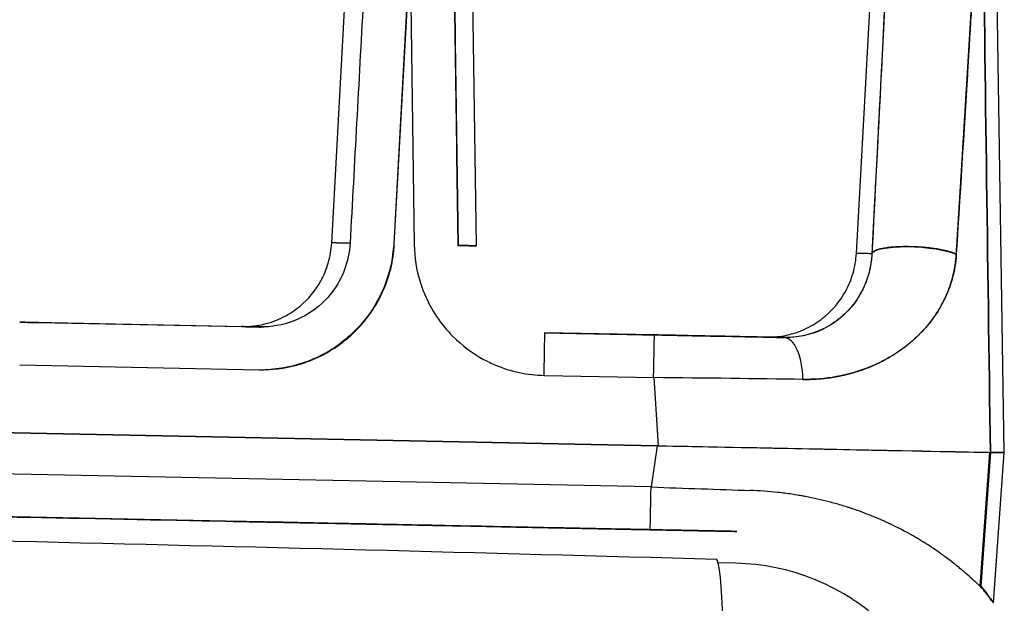
# Model space of a CAD drawing. Units: millimetres. Extents: x -2889 to 7932, y -2064 to 3716.
# Drawn here: x 2516 to 2538, y 375 to 388 of the extents above; entities that cross this region are included whole.
import ezdxf

# ---------------------------------------------------------------- set-up
doc = ezdxf.new("R2010")
doc.units = ezdxf.units.MM
doc.header["$LTSCALE"] = 100
doc.layers.add('0-50', color=7, linetype='Continuous')

msp = doc.modelspace()

# ---------------------------------------------------------------- linework, layer by layer
at = {"layer": '0-50'}
for p, q in [((2523.111, 382.883), (2524.051, 399.972)), ((2526.118, 399.93), (2526.373, 382.818)), ((2534.959, 382.646), (2535.899, 399.734)), ((2537.966, 399.693), (2538.286, 378.148)), ((2524.806, 388.296), (2524.51, 382.855)), ((2524.524, 382.855), (2524.82, 388.296)), ((2524.897, 388.295), (2524.974, 382.846)), ((2521.475, 380.985), (2516.07, 381.094)), ((2516.084, 381.094), (2521.489, 380.986)), ((2527.917, 380.856), (2530.39, 380.807)), ((2530.39, 380.807), (2527.917, 380.856)), ((2516.065, 380.129), (2521.47, 380.021)), ((2527.913, 379.892), (2530.386, 379.842)), ((2530.386, 379.842), (2530.48, 378.305)), ((2530.386, 379.842), (2530.48, 378.305)), ((2530.462, 378.305), (2498.98, 378.937)), ((2498.98, 378.937), (2530.462, 378.305)), ((2530.462, 378.305), (2530.323, 377.373)), ((2530.462, 378.305), (2530.465, 378.305)), ((2530.48, 378.305), (2530.462, 378.305)), ((2530.462, 378.305), (2530.465, 378.305)), ((2530.465, 378.305), (2530.465, 378.305)), ((2530.323, 377.373), (2499.493, 377.991)), ((2530.323, 377.373), (2499.493, 377.991)), ((2537.757, 375.134), (2537.971, 378.154)), ((2537.971, 378.154), (2537.757, 375.134)), ((2537.984, 378.154), (2537.77, 375.134)), ((2537.972, 378.154), (2537.971, 378.154)), ((2537.971, 378.154), (2537.971, 378.154)), ((2537.971, 378.154), (2537.971, 378.154)), ((2537.984, 378.154), (2537.984, 378.154)), ((2537.984, 378.154), (2537.984, 378.154)), ((2538.053, 374.757), (2538.299, 378.148)), ((2530.304, 376.408), (2499.474, 377.026)), ((2499.474, 377.026), (2530.304, 376.408)), ((2532.254, 376.369), (2532.261, 376.369)), ((2532.234, 375.65), (2531.839, 375.658))]:
    msp.add_line(p, q, dxfattribs=at)
for centre, major_axis, ratio, start_param, end_param in [((2527.137, 382.803), (4.026, -0.081), 0.000193, 2.684177, 3.141585), ((2538.984, 382.565), (4.025, -0.081), 0.000193, 2.721331, 3.141585), ((2525.104, 380.913), (4.03, -0.081), 0.000193, 2.683751, 3.591201), ((2527.897, 379.856), (0.02, 1), 0.000143, 0.000007, 1.535167), ((2530.37, 379.807), (0.02, 1), 0.000143, 0.000007, 1.535201), ((2536.954, 380.675), (4.032, -0.081), 0.000193, 2.69041, 3.398208), ((2537.03, 380.674), (4.108, -0.082), 0.000191, 3.436316, 3.580391), ((2533.305, 379.749), (0.02, 1), 0.443317, 4.774788, 6.283193), ((2530.359, 379.758), (7.607, -0.071), 0.011062, 1.109098, 1.567453), ((-530.491, 439.691), (3068.79, -61.543), 0.00001, 6.268579, 6.268865), ((-530.491, 439.691), (3068.79, -61.543), 0.00001, 0, 0.014325), ((2530.324, 377.408), (-0.02, -1), 0.000143, 0.000007, 1.535897), ((2530.265, 377.488), (7.653, -0.282), 0.014789, 4.72051, 5.017301), ((2531.651, 370.75), (0.137, 4.998), 0.056976, 4.765178, 6.249173)]:
    msp.add_ellipse(centre, major_axis=major_axis, ratio=ratio, start_param=start_param, end_param=end_param, dxfattribs=at)
for points in [[(2537.805, 391.228), (2537.865, 386.872), (2537.924, 382.514), (2537.984, 378.154)], [(2537.984, 378.154), (2537.924, 382.513), (2537.865, 386.872), (2537.805, 391.228)], [(2523.821, 388.316), (2523.723, 386.503), (2523.624, 384.689), (2523.525, 382.876)], [(2525.881, 388.274), (2525.907, 386.458), (2525.933, 384.642), (2525.959, 382.826)], [(2525.973, 382.826), (2525.947, 384.643), (2525.921, 386.459), (2525.895, 388.275)], [(2535.296, 382.639), (2535.296, 382.639), (2535.296, 382.639), (2535.296, 382.639)], [(2521.089, 380.994), (2521.089, 380.994), (2521.089, 380.994), (2521.089, 380.994)], [(2521.475, 380.985), (2521.508, 380.985), (2521.542, 380.985), (2521.576, 380.986)], [(2527.917, 380.856), (2528.008, 380.854), (2528.084, 380.853), (2528.146, 380.852)], [(2533.054, 380.753), (2533.068, 380.753), (2533.082, 380.753), (2533.095, 380.753)], [(2533.142, 380.752), (2533.128, 380.752), (2533.113, 380.752), (2533.099, 380.752)], [(2533.099, 380.752), (2533.156, 380.751), (2533.227, 380.75), (2533.311, 380.748)], [(2533.311, 380.748), (2533.32, 380.748), (2533.33, 380.748), (2533.339, 380.748)], [(2537.971, 378.154), (2537.971, 378.154), (2537.971, 378.154), (2537.971, 378.155)], [(2538.139, 378.151), (2538.097, 378.152), (2538.045, 378.153), (2537.984, 378.154)], [(2500.088, 376.497), (2510.665, 376.286), (2521.241, 376.035), (2531.798, 375.745)], [(2532.261, 376.369), (2531.624, 376.382), (2530.972, 376.395), (2530.304, 376.408)]]:
    msp.add_open_spline(points, degree=3, dxfattribs=at)
for points, degree, knots in [([(2535.724, 390.831), (2535.702, 390.371), (2535.675, 389.816), (2535.642, 389.166), (2535.626, 388.84), (2535.608, 388.492), (2535.59, 388.119), (2535.58, 387.933), (2535.57, 387.74), (2535.56, 387.542), (2535.555, 387.443), (2535.55, 387.342), (2535.545, 387.24), (2535.54, 387.145), (2535.535, 387.048), (2535.53, 386.949), (2535.53, 386.943), (2535.53, 386.934), (2535.529, 386.93), (2535.466, 385.687), (2535.393, 384.257), (2535.309, 382.639)], 3, [0, 0, 0, 0, 0.25, 0.25, 0.25, 0.375, 0.375, 0.375, 0.4375, 0.4375, 0.4375, 0.46875, 0.46875, 0.46875, 0.498047, 0.498047, 0.498047, 0.5, 0.5, 0.5, 1, 1, 1, 1]), ([(2535.724, 390.831), (2535.699, 390.309), (2535.673, 389.781), (2535.645, 389.222), (2535.604, 388.401), (2535.56, 387.526), (2535.514, 386.626), (2535.447, 385.316), (2535.377, 383.958), (2535.309, 382.639)], 3, [0, 0, 0, 0, 0.217205, 0.217205, 0.217205, 0.535984, 0.535984, 0.535984, 1, 1, 1, 1]), ([(2537.71, 390.802), (2537.684, 390.356), (2537.652, 389.809), (2537.614, 389.161), (2537.594, 388.836), (2537.574, 388.487), (2537.551, 388.112), (2537.54, 387.924), (2537.528, 387.731), (2537.516, 387.53), (2537.51, 387.43), (2537.504, 387.329), (2537.498, 387.225), (2537.494, 387.174), (2537.491, 387.122), (2537.488, 387.069), (2537.485, 387.023), (2537.482, 386.977), (2537.48, 386.931), (2537.479, 386.924), (2537.479, 386.915), (2537.478, 386.911), (2537.406, 385.711), (2537.318, 384.283), (2537.215, 382.627)], 3, [0, 0, 0, 0, 0.25, 0.25, 0.25, 0.375, 0.375, 0.375, 0.4375, 0.4375, 0.4375, 0.46875, 0.46875, 0.46875, 0.484375, 0.484375, 0.484375, 0.498047, 0.498047, 0.498047, 0.5, 0.5, 0.5, 1, 1, 1, 1]), ([(2537.215, 382.627), (2537.264, 383.417), (2537.314, 384.22), (2537.363, 385.025), (2537.446, 386.371), (2537.525, 387.679), (2537.556, 388.2), (2537.607, 389.051), (2537.655, 389.861), (2537.673, 390.176), (2537.692, 390.49), (2537.71, 390.802)], 5, [0, 0, 0, 0, 0, 0, 0.464016, 0.464016, 0.464016, 0.782795, 0.782795, 0.782795, 1, 1, 1, 1, 1, 1]), ([(2521.11, 380.993), (2521.115, 380.993), (2521.121, 380.993), (2521.142, 380.994), (2521.151, 380.993), (2521.228, 380.997), (2521.252, 380.998), (2521.306, 381.002), (2521.333, 381.005), (2521.427, 381.017), (2521.503, 381.03), (2521.73, 381.084), (2521.883, 381.14), (2522.154, 381.279), (2522.277, 381.359), (2522.58, 381.61), (2522.745, 381.809), (2522.936, 382.154), (2522.992, 382.29), (2523.077, 382.577), (2523.103, 382.73), (2523.111, 382.883)], 3, [5.0006138, 5.0006138, 5.0006138, 5.0006138, 5.0440401, 5.0440401, 5.0905553, 5.0905553, 5.1040777, 5.1040777, 5.1137906, 5.1137906, 5.136761, 5.136761, 5.1848102, 5.1848102, 5.2282476, 5.2282476, 5.3029975, 5.3029975, 5.3466957, 5.3466957, 5.3926971, 5.3926971, 5.3926971, 5.3926971]), ([(2523.525, 382.876), (2523.502, 382.455), (2523.348, 382.079), (2523.134, 381.791), (2523.098, 381.743), (2523.061, 381.698), (2523.022, 381.654), (2523.003, 381.633), (2522.983, 381.612), (2522.963, 381.591), (2522.953, 381.581), (2522.943, 381.571), (2522.933, 381.561), (2522.923, 381.551), (2522.914, 381.542), (2522.902, 381.531), (2522.898, 381.527), (2522.894, 381.523), (2522.889, 381.519), (2522.518, 381.174), (2522.006, 380.975), (2521.489, 380.986)], 3, [0, 0, 0, 0, 0.375, 0.375, 0.375, 0.4375, 0.4375, 0.4375, 0.46875, 0.46875, 0.46875, 0.484375, 0.484375, 0.484375, 0.5, 0.5, 0.5, 0.505756, 0.505756, 0.505756, 1, 1, 1, 1]), ([(2523.525, 382.876), (2523.491, 382.876), (2523.46, 382.877), (2523.43, 382.877), (2523.415, 382.878), (2523.401, 382.878), (2523.387, 382.878), (2523.38, 382.878), (2523.373, 382.879), (2523.367, 382.879), (2523.363, 382.879), (2523.36, 382.879), (2523.357, 382.879), (2523.355, 382.879), (2523.354, 382.879), (2523.352, 382.879), (2523.35, 382.879), (2523.349, 382.879), (2523.347, 382.879), (2523.309, 382.88), (2523.275, 382.88), (2523.245, 382.881), (2523.245, 382.881), (2523.245, 382.881), (2523.245, 382.881), (2523.24, 382.881), (2523.236, 382.881), (2523.231, 382.881), (2523.229, 382.881), (2523.227, 382.881), (2523.225, 382.881), (2523.223, 382.881), (2523.222, 382.881), (2523.221, 382.881), (2523.22, 382.881), (2523.219, 382.881), (2523.218, 382.882), (2523.148, 382.883), (2523.112, 382.884), (2523.111, 382.883), (2523.111, 382.883), (2523.111, 382.883), (2523.111, 382.883)], 3, [0, 0, 0, 0, 0.0625, 0.0625, 0.0625, 0.09375, 0.09375, 0.09375, 0.109375, 0.109375, 0.109375, 0.1171875, 0.1171875, 0.1171875, 0.1210937, 0.1210937, 0.1210937, 0.125, 0.125, 0.125, 0.21875, 0.21875, 0.21875, 0.2195992, 0.2195992, 0.2195992, 0.234375, 0.234375, 0.234375, 0.2421875, 0.2421875, 0.2421875, 0.2460937, 0.2460937, 0.2460937, 0.25, 0.25, 0.25, 0.5, 0.5, 0.5, 0.5045526, 0.5045526, 0.5045526, 0.5045526]), ([(2521.47, 380.021), (2521.763, 380.015), (2522.047, 380.05), (2522.324, 380.127), (2522.417, 380.152), (2522.506, 380.181), (2522.599, 380.217), (2522.877, 380.323), (2523.132, 380.466), (2523.364, 380.646), (2523.442, 380.707), (2523.518, 380.772), (2523.589, 380.839), (2523.839, 381.075), (2524.041, 381.343), (2524.196, 381.645), (2524.219, 381.688), (2524.241, 381.734), (2524.26, 381.776), (2524.416, 382.117), (2524.504, 382.477), (2524.524, 382.855)], 3, [0, 0, 0, 0, 0.1875, 0.1875, 0.1875, 0.25, 0.25, 0.25, 0.4375, 0.4375, 0.4375, 0.5, 0.5, 0.5, 0.71875, 0.71875, 0.71875, 0.75, 0.75, 0.75, 1, 1, 1, 1]), ([(2524.51, 382.855), (2524.491, 382.524), (2524.422, 382.207), (2524.3, 381.905), (2524.283, 381.862), (2524.266, 381.82), (2524.245, 381.776), (2524.124, 381.51), (2523.968, 381.268), (2523.777, 381.049), (2523.713, 380.976), (2523.647, 380.907), (2523.574, 380.839), (2523.321, 380.6), (2523.037, 380.411), (2522.721, 380.272), (2522.676, 380.253), (2522.629, 380.234), (2522.584, 380.216), (2522.27, 380.096), (2521.945, 380.031), (2521.609, 380.021)], 3, [0, 0, 0, 0, 0.21875, 0.21875, 0.21875, 0.25, 0.25, 0.25, 0.4375, 0.4375, 0.4375, 0.5, 0.5, 0.5, 0.71875, 0.71875, 0.71875, 0.75, 0.75, 0.75, 0.966942, 0.966942, 0.966942, 0.966942]), ([(2524.974, 382.846), (2524.978, 382.558), (2525.023, 382.278), (2525.107, 382.006), (2525.135, 381.915), (2525.167, 381.827), (2525.204, 381.737), (2525.355, 381.374), (2525.571, 381.052), (2525.848, 380.774), (2526.055, 380.565), (2526.287, 380.392), (2526.542, 380.254), (2526.627, 380.208), (2526.717, 380.165), (2526.806, 380.127), (2527.159, 379.978), (2527.528, 379.899), (2527.913, 379.892)], 3, [0, 0, 0, 0, 0.1875, 0.1875, 0.1875, 0.25, 0.25, 0.25, 0.5, 0.5, 0.5, 0.6875, 0.6875, 0.6875, 0.75, 0.75, 0.75, 1, 1, 1, 1]), ([(2525.959, 382.826), (2525.993, 382.825), (2526.024, 382.825), (2526.054, 382.824), (2526.069, 382.824), (2526.083, 382.824), (2526.097, 382.823), (2526.104, 382.823), (2526.11, 382.823), (2526.117, 382.823), (2526.12, 382.823), (2526.124, 382.823), (2526.127, 382.823), (2526.129, 382.823), (2526.13, 382.823), (2526.132, 382.823), (2526.133, 382.823), (2526.135, 382.823), (2526.137, 382.823), (2526.175, 382.822), (2526.209, 382.821), (2526.238, 382.821), (2526.239, 382.821), (2526.239, 382.821), (2526.239, 382.821), (2526.244, 382.82), (2526.248, 382.82), (2526.253, 382.82), (2526.255, 382.82), (2526.257, 382.82), (2526.259, 382.82), (2526.26, 382.82), (2526.262, 382.82), (2526.263, 382.82), (2526.264, 382.82), (2526.265, 382.82), (2526.266, 382.82), (2526.336, 382.819), (2526.371, 382.818), (2526.373, 382.818), (2526.373, 382.818), (2526.365, 382.819), (2526.348, 382.819), (2526.34, 382.82), (2526.33, 382.82), (2526.317, 382.82), (2526.311, 382.82), (2526.304, 382.82), (2526.297, 382.82), (2526.293, 382.82), (2526.29, 382.82), (2526.286, 382.82), (2526.284, 382.82), (2526.282, 382.82), (2526.28, 382.82), (2526.279, 382.82), (2526.278, 382.82), (2526.276, 382.82), (2526.275, 382.82), (2526.274, 382.82), (2526.273, 382.82), (2526.248, 382.821), (2526.218, 382.821), (2526.184, 382.822), (2526.178, 382.822), (2526.172, 382.822), (2526.166, 382.822), (2526.163, 382.823), (2526.16, 382.823), (2526.157, 382.823), (2526.155, 382.823), (2526.154, 382.823), (2526.152, 382.823), (2526.151, 382.823), (2526.149, 382.823), (2526.148, 382.823), (2526.098, 382.824), (2526.04, 382.825), (2525.973, 382.826)], 3, [0, 0, 0, 0, 0.0625, 0.0625, 0.0625, 0.09375, 0.09375, 0.09375, 0.109375, 0.109375, 0.109375, 0.117188, 0.117188, 0.117188, 0.121094, 0.121094, 0.121094, 0.125, 0.125, 0.125, 0.21875, 0.21875, 0.21875, 0.219599, 0.219599, 0.219599, 0.234375, 0.234375, 0.234375, 0.242188, 0.242188, 0.242188, 0.246094, 0.246094, 0.246094, 0.25, 0.25, 0.25, 0.5, 0.5, 0.5, 0.625976, 0.625976, 0.625976, 0.6875, 0.6875, 0.6875, 0.71875, 0.71875, 0.71875, 0.734375, 0.734375, 0.734375, 0.742188, 0.742188, 0.742188, 0.746094, 0.746094, 0.746094, 0.75, 0.75, 0.75, 0.84375, 0.84375, 0.84375, 0.859375, 0.859375, 0.859375, 0.867188, 0.867188, 0.867188, 0.871094, 0.871094, 0.871094, 0.875, 0.875, 0.875, 1, 1, 1, 1]), ([(2532.937, 380.756), (2532.937, 380.756), (2532.937, 380.756), (2532.939, 380.756), (2532.941, 380.756), (2532.955, 380.756), (2532.96, 380.756), (2532.991, 380.756), (2533, 380.755), (2533.08, 380.759), (2533.106, 380.761), (2533.163, 380.766), (2533.191, 380.769), (2533.289, 380.781), (2533.365, 380.795), (2533.592, 380.851), (2533.745, 380.908), (2534.014, 381.049), (2534.135, 381.13), (2534.435, 381.381), (2534.598, 381.579), (2534.786, 381.923), (2534.842, 382.058), (2534.925, 382.343), (2534.951, 382.494), (2534.959, 382.646)], 3, [4.720423, 4.720423, 4.720423, 4.720423, 4.7375559, 4.7375559, 4.8961835, 4.8961835, 4.9768898, 4.9768898, 5.0230668, 5.0230668, 5.036883, 5.036883, 5.0468458, 5.0468458, 5.0700284, 5.0700284, 5.117995, 5.117995, 5.1612434, 5.1612434, 5.2355341, 5.2355341, 5.2788592, 5.2788592, 5.3244254, 5.3244254, 5.3244254, 5.3244254]), ([(2535.309, 382.639), (2535.223, 382.641), (2535.152, 382.643), (2535.098, 382.644), (2535.096, 382.644), (2535.094, 382.644), (2535.092, 382.644), (2535.085, 382.644), (2535.079, 382.644), (2535.072, 382.644), (2535.068, 382.644), (2535.064, 382.644), (2535.06, 382.644), (2535.058, 382.644), (2535.057, 382.644), (2535.055, 382.644), (2535.054, 382.644), (2535.053, 382.644), (2535.052, 382.644), (2535.051, 382.644), (2535.05, 382.644), (2535.049, 382.644), (2534.99, 382.645), (2534.96, 382.646), (2534.959, 382.646), (2534.959, 382.646), (2534.959, 382.646), (2534.959, 382.646)], 3, [0, 0, 0, 0, 0.1875, 0.1875, 0.1875, 0.1941769, 0.1941769, 0.1941769, 0.21875, 0.21875, 0.21875, 0.234375, 0.234375, 0.234375, 0.2421875, 0.2421875, 0.2421875, 0.2460937, 0.2460937, 0.2460937, 0.25, 0.25, 0.25, 0.5, 0.5, 0.5, 0.5049562, 0.5049562, 0.5049562, 0.5049562]), ([(2535.309, 382.639), (2535.321, 382.732), (2535.669, 382.802), (2536.107, 382.799), (2536.545, 382.797), (2537.029, 382.721), (2537.215, 382.627)], 3, [0, 0, 0, 0, 0.5, 0.5, 0.5, 1, 1, 1, 1]), ([(2537.215, 382.627), (2537.103, 382.683), (2536.91, 382.736), (2536.651, 382.777), (2536.089, 382.819), (2535.6, 382.783), (2535.413, 382.746), (2535.316, 382.695), (2535.309, 382.639)], 5, [0, 0, 0, 0, 0, 0, 0.5, 0.5, 0.5, 1, 1, 1, 1, 1, 1]), ([(2535.309, 382.639), (2535.302, 382.503), (2535.28, 382.355), (2535.244, 382.215), (2535.194, 382.027), (2535.122, 381.861), (2535.04, 381.718), (2534.935, 381.536), (2534.811, 381.384), (2534.66, 381.246), (2534.392, 381.004), (2534.03, 380.794), (2533.514, 380.754), (2533.453, 380.749), (2533.39, 380.747), (2533.325, 380.748)], 3, [0, 0, 0, 0, 0.135272, 0.135272, 0.135272, 0.31673, 0.31673, 0.31673, 0.546536, 0.546536, 0.546536, 0.951948, 0.951948, 0.951948, 1, 1, 1, 1]), ([(2535.309, 382.639), (2535.306, 382.579), (2535.3, 382.517), (2535.292, 382.454), (2535.287, 382.423), (2535.282, 382.391), (2535.276, 382.359), (2535.273, 382.344), (2535.27, 382.328), (2535.267, 382.312), (2535.263, 382.296), (2535.259, 382.278), (2535.256, 382.264), (2535.242, 382.205), (2535.225, 382.144), (2535.204, 382.081), (2535.193, 382.049), (2535.181, 382.017), (2535.168, 381.984), (2535.162, 381.968), (2535.155, 381.951), (2535.148, 381.934), (2535.144, 381.926), (2535.141, 381.918), (2535.137, 381.909), (2535.135, 381.905), (2535.133, 381.901), (2535.131, 381.897), (2535.13, 381.895), (2535.129, 381.893), (2535.129, 381.89), (2535.128, 381.888), (2535.126, 381.886), (2535.126, 381.884), (2535.096, 381.819), (2535.058, 381.745), (2535.009, 381.666), (2535.001, 381.653), (2534.992, 381.64), (2534.983, 381.626), (2534.979, 381.619), (2534.975, 381.613), (2534.97, 381.606), (2534.968, 381.602), (2534.965, 381.599), (2534.963, 381.596), (2534.961, 381.593), (2534.96, 381.59), (2534.958, 381.588), (2534.957, 381.586), (2534.956, 381.585), (2534.956, 381.585), (2534.95, 381.577), (2534.932, 381.551), (2534.9, 381.508), (2534.883, 381.486), (2534.863, 381.46), (2534.838, 381.431), (2534.825, 381.416), (2534.812, 381.4), (2534.797, 381.384), (2534.789, 381.375), (2534.782, 381.367), (2534.774, 381.358), (2534.769, 381.354), (2534.765, 381.35), (2534.761, 381.345), (2534.759, 381.343), (2534.757, 381.341), (2534.755, 381.339), (2534.753, 381.337), (2534.75, 381.334), (2534.748, 381.332), (2534.732, 381.315), (2534.715, 381.298), (2534.698, 381.282), (2534.566, 381.156), (2534.433, 381.064), (2534.311, 380.995), (2534.289, 380.983), (2534.266, 380.971), (2534.244, 380.959), (2534.233, 380.954), (2534.222, 380.948), (2534.212, 380.943), (2534.206, 380.941), (2534.201, 380.938), (2534.196, 380.935), (2534.193, 380.934), (2534.19, 380.933), (2534.188, 380.932), (2534.187, 380.931), (2534.185, 380.93), (2534.184, 380.93), (2534.183, 380.929), (2534.182, 380.929), (2534.18, 380.928), (2533.905, 380.8), (2533.609, 380.743), (2533.325, 380.748)], 3, [0, 0, 0, 0, 0.0625, 0.0625, 0.0625, 0.09375, 0.09375, 0.09375, 0.109375, 0.109375, 0.109375, 0.125, 0.125, 0.125, 0.1875, 0.1875, 0.1875, 0.21875, 0.21875, 0.21875, 0.234375, 0.234375, 0.234375, 0.242188, 0.242188, 0.242188, 0.246094, 0.246094, 0.246094, 0.248047, 0.248047, 0.248047, 0.25, 0.25, 0.25, 0.34375, 0.34375, 0.34375, 0.359375, 0.359375, 0.359375, 0.367188, 0.367188, 0.367188, 0.371094, 0.371094, 0.371094, 0.374023, 0.374023, 0.374023, 0.376007, 0.376007, 0.376007, 0.4375, 0.4375, 0.4375, 0.46875, 0.46875, 0.46875, 0.484375, 0.484375, 0.484375, 0.492188, 0.492188, 0.492188, 0.496094, 0.496094, 0.496094, 0.498047, 0.498047, 0.498047, 0.5, 0.5, 0.5, 0.521123, 0.521123, 0.521123, 0.6875, 0.6875, 0.6875, 0.71875, 0.71875, 0.71875, 0.734375, 0.734375, 0.734375, 0.742188, 0.742188, 0.742188, 0.746094, 0.746094, 0.746094, 0.748047, 0.748047, 0.748047, 0.75, 0.75, 0.75, 1, 1, 1, 1]), ([(2533.749, 379.802), (2534.382, 379.793), (2534.948, 379.914), (2535.385, 380.094), (2535.948, 380.413), (2536.375, 380.802), (2536.507, 380.94), (2536.723, 381.205), (2536.906, 381.515), (2536.981, 381.663), (2537.094, 381.944), (2537.169, 382.247), (2537.193, 382.377), (2537.207, 382.504), (2537.215, 382.627)], 5, [0, 0, 0, 0, 0, 0, 0.453464, 0.453464, 0.453464, 0.68327, 0.68327, 0.68327, 0.864728, 0.864728, 0.864728, 1, 1, 1, 1, 1, 1]), ([(2537.215, 382.627), (2537.204, 382.443), (2537.174, 382.258), (2537.121, 382.07), (2537.095, 381.976), (2537.063, 381.881), (2537.025, 381.786), (2537.006, 381.738), (2536.985, 381.691), (2536.963, 381.643), (2536.951, 381.619), (2536.94, 381.595), (2536.927, 381.571), (2536.921, 381.559), (2536.915, 381.547), (2536.909, 381.535), (2536.906, 381.529), (2536.903, 381.523), (2536.899, 381.517), (2536.896, 381.511), (2536.892, 381.503), (2536.89, 381.499), (2536.73, 381.203), (2536.516, 380.929), (2536.228, 380.676), (2536.083, 380.549), (2535.928, 380.436), (2535.763, 380.335), (2535.74, 380.321), (2535.716, 380.307), (2535.692, 380.293), (2535.632, 380.259), (2535.57, 380.226), (2535.507, 380.194), (2535.463, 380.172), (2535.419, 380.151), (2535.373, 380.131), (2535.351, 380.121), (2535.328, 380.111), (2535.305, 380.101), (2535.293, 380.096), (2535.282, 380.092), (2535.27, 380.087), (2535.264, 380.085), (2535.259, 380.082), (2535.253, 380.08), (2535.247, 380.077), (2535.243, 380.076), (2535.235, 380.073), (2534.766, 379.885), (2534.263, 379.794), (2533.749, 379.802)], 3, [0, 0, 0, 0, 0.125, 0.125, 0.125, 0.1875, 0.1875, 0.1875, 0.21875, 0.21875, 0.21875, 0.234375, 0.234375, 0.234375, 0.242188, 0.242188, 0.242188, 0.246094, 0.246094, 0.246094, 0.25, 0.25, 0.25, 0.5, 0.5, 0.5, 0.625, 0.625, 0.625, 0.642657, 0.642657, 0.642657, 0.6875, 0.6875, 0.6875, 0.71875, 0.71875, 0.71875, 0.734375, 0.734375, 0.734375, 0.742188, 0.742188, 0.742188, 0.746094, 0.746094, 0.746094, 0.75, 0.75, 0.75, 1, 1, 1, 1]), ([(2516.07, 381.094), (2516.205, 381.091), (2516.308, 381.089), (2516.378, 381.088), (2516.448, 381.086), (2516.483, 381.086), (2516.485, 381.086), (2516.486, 381.086), (2516.453, 381.087), (2516.385, 381.088), (2516.318, 381.089), (2516.217, 381.091), (2516.084, 381.094)], 3, [0, 0, 0, 0, 0.25, 0.25, 0.25, 0.5, 0.5, 0.5, 0.75, 0.75, 0.75, 1, 1, 1, 1]), ([(2521.489, 380.986), (2521.354, 380.988), (2521.251, 380.99), (2521.181, 380.992), (2521.111, 380.993), (2521.075, 380.994), (2521.074, 380.994), (2521.073, 380.994), (2521.106, 380.993), (2521.174, 380.992), (2521.241, 380.99), (2521.342, 380.988), (2521.475, 380.985)], 3, [0, 0, 0, 0, 0.25, 0.25, 0.25, 0.5, 0.5, 0.5, 0.75, 0.75, 0.75, 1, 1, 1, 1]), ([(2521.49, 380.986), (2521.344, 380.989), (2521.242, 380.991), (2521.142, 380.993), (2521.118, 380.993), (2521.095, 380.993), (2521.089, 380.994), (2521.087, 380.994), (2521.087, 380.994), (2521.087, 380.994)], 3, [0, 0, 0, 0, 2.559385, 2.559385, 3.840095, 3.840095, 4.48088, 4.48088, 4.592813, 4.592813, 4.592813, 4.592813]), ([(2528.146, 380.852), (2528.223, 380.85), (2528.304, 380.849), (2528.39, 380.847), (2528.432, 380.846), (2528.476, 380.845), (2528.521, 380.844), (2528.566, 380.843), (2528.611, 380.842), (2528.659, 380.841), (2528.851, 380.838), (2529.057, 380.833), (2529.276, 380.829), (2529.44, 380.826), (2529.609, 380.822), (2529.782, 380.819), (2529.84, 380.818), (2529.9, 380.817), (2529.957, 380.815), (2530.187, 380.811), (2530.42, 380.806), (2530.655, 380.801)], 3, [0.0000002, 0.0000002, 0.0000002, 0.0000002, 0.1250002, 0.1250002, 0.1250002, 0.1875002, 0.1875002, 0.1875002, 0.2500002, 0.2500002, 0.2500002, 0.5000001, 0.5000001, 0.5000001, 0.6875001, 0.6875001, 0.6875001, 0.7500001, 0.7500001, 0.7500001, 1, 1, 1, 1]), ([(2533.311, 380.748), (2533.088, 380.752), (2532.861, 380.757), (2532.629, 380.762), (2532.425, 380.766), (2532.218, 380.77), (2532.008, 380.774), (2531.978, 380.775), (2531.949, 380.775), (2531.917, 380.776), (2531.416, 380.786), (2530.907, 380.796), (2530.39, 380.807)], 3, [0, 0, 0, 0, 0.25, 0.25, 0.25, 0.46875, 0.46875, 0.46875, 0.5, 0.5, 0.5, 1, 1, 1, 1]), ([(2530.655, 380.801), (2531.119, 380.792), (2531.564, 380.783), (2531.989, 380.775), (2532.415, 380.766), (2532.784, 380.759), (2533.099, 380.752)], 3, [0, 0, 0, 0, 0.4999999, 0.4999999, 0.4999999, 0.9999998, 0.9999998, 0.9999998, 0.9999998]), ([(2533.325, 380.748), (2533.184, 380.751), (2533.086, 380.753), (2532.988, 380.755), (2532.964, 380.755), (2532.942, 380.756), (2532.937, 380.756), (2532.935, 380.756), (2532.934, 380.756), (2532.934, 380.756)], 3, [0.004697, 0.004697, 0.004697, 0.004697, 2.52528, 2.52528, 3.788916, 3.788916, 4.421159, 4.421159, 4.524543, 4.524543, 4.524543, 4.524543]), ([(2530.465, 378.305), (2532.32, 378.267), (2534.003, 378.233), (2535.232, 378.209), (2535.32, 378.207), (2535.406, 378.205), (2535.489, 378.204), (2535.531, 378.203), (2535.572, 378.202), (2535.613, 378.201), (2535.633, 378.201), (2535.654, 378.201), (2535.674, 378.2), (2535.694, 378.2), (2535.712, 378.199), (2535.733, 378.199), (2537.087, 378.172), (2537.941, 378.155), (2537.971, 378.154)], 3, [0, 0, 0, 0, 0.4375, 0.4375, 0.4375, 0.46875, 0.46875, 0.46875, 0.484375, 0.484375, 0.484375, 0.492187, 0.492187, 0.492187, 0.5, 0.5, 0.5, 1, 1, 1, 1]), ([(2530.48, 378.305), (2531.507, 378.284), (2532.504, 378.265), (2533.4, 378.247), (2534.297, 378.229), (2535.092, 378.212), (2535.749, 378.199), (2537.062, 378.173), (2537.955, 378.155), (2537.984, 378.154)], 3, [0, 0, 0, 0, 0.25, 0.25, 0.25, 0.5, 0.5, 0.5, 1, 1, 1, 1]), ([(2537.984, 378.154), (2538.06, 378.153), (2538.122, 378.152), (2538.169, 378.151), (2538.177, 378.151), (2538.184, 378.15), (2538.192, 378.15), (2538.195, 378.15), (2538.199, 378.15), (2538.202, 378.15), (2538.204, 378.15), (2538.205, 378.15), (2538.207, 378.15), (2538.208, 378.15), (2538.208, 378.15), (2538.209, 378.15), (2538.21, 378.15), (2538.211, 378.15), (2538.212, 378.15), (2538.233, 378.149), (2538.25, 378.149), (2538.262, 378.149), (2538.279, 378.149), (2538.287, 378.148), (2538.286, 378.148), (2538.285, 378.148), (2538.27, 378.149), (2538.24, 378.149), (2538.24, 378.149), (2538.239, 378.149), (2538.239, 378.149)], 3, [0, 0, 0, 0, 0.1875, 0.1875, 0.1875, 0.21875, 0.21875, 0.21875, 0.234375, 0.234375, 0.234375, 0.2421875, 0.2421875, 0.2421875, 0.2460938, 0.2460938, 0.2460938, 0.25, 0.25, 0.25, 0.3551239, 0.3551239, 0.3551239, 0.5, 0.5, 0.5, 0.6875, 0.6875, 0.6875, 0.6895195, 0.6895195, 0.6895195, 0.6895195]), ([(2537.757, 375.134), (2537.751, 375.134), (2537.717, 375.165), (2537.648, 375.228), (2537.645, 375.23), (2537.644, 375.231), (2537.642, 375.233), (2537.64, 375.235), (2537.638, 375.236), (2537.636, 375.238), (2537.632, 375.242), (2537.628, 375.245), (2537.624, 375.249), (2537.616, 375.257), (2537.607, 375.264), (2537.598, 375.273), (2537.58, 375.289), (2537.56, 375.308), (2537.537, 375.328), (2537.492, 375.368), (2537.439, 375.415), (2537.376, 375.469), (2537.374, 375.47), (2537.373, 375.471), (2537.372, 375.472), (2537.37, 375.474), (2537.369, 375.475), (2537.367, 375.476), (2537.364, 375.479), (2537.361, 375.482), (2537.358, 375.484), (2537.352, 375.489), (2537.346, 375.495), (2537.339, 375.5), (2537.326, 375.511), (2537.312, 375.523), (2537.298, 375.535), (2537.27, 375.558), (2537.239, 375.584), (2537.205, 375.611), (2537.138, 375.665), (2537.059, 375.726), (2536.967, 375.794), (2536.964, 375.796), (2536.963, 375.797), (2536.961, 375.798), (2536.959, 375.8), (2536.957, 375.801), (2536.955, 375.803), (2536.951, 375.806), (2536.947, 375.809), (2536.943, 375.812), (2536.935, 375.818), (2536.926, 375.824), (2536.917, 375.831), (2536.899, 375.844), (2536.88, 375.858), (2536.859, 375.873), (2536.817, 375.902), (2536.768, 375.936), (2536.712, 375.974), (2536.71, 375.975), (2536.708, 375.977), (2536.705, 375.979), (2536.703, 375.98), (2536.701, 375.982), (2536.698, 375.983), (2536.694, 375.987), (2536.689, 375.99), (2536.685, 375.993), (2536.676, 375.999), (2536.667, 376.005), (2536.658, 376.01), (2536.641, 376.022), (2536.624, 376.033), (2536.608, 376.043), (2536.577, 376.063), (2536.549, 376.081), (2536.524, 376.097), (2536.475, 376.128), (2536.441, 376.149), (2536.423, 376.159), (2536.423, 376.16), (2536.421, 376.161), (2536.42, 376.161), (2536.419, 376.162), (2536.418, 376.162), (2536.417, 376.163), (2536.415, 376.164), (2536.414, 376.165), (2536.412, 376.166), (2536.408, 376.169), (2536.404, 376.171), (2536.4, 376.173), (2536.392, 376.178), (2536.385, 376.183), (2536.377, 376.187), (2536.362, 376.196), (2536.346, 376.205), (2536.331, 376.214), (2536.301, 376.232), (2536.27, 376.25), (2536.24, 376.267), (2536.06, 376.37), (2535.887, 376.459), (2535.733, 376.532), (2535.73, 376.533), (2535.724, 376.536), (2535.72, 376.538), (2535.715, 376.54), (2535.711, 376.542), (2535.706, 376.544), (2535.698, 376.548), (2535.689, 376.553), (2535.68, 376.557), (2535.662, 376.565), (2535.644, 376.573), (2535.626, 376.582), (2535.612, 376.588), (2535.598, 376.594), (2535.584, 376.6), (2535.562, 376.61), (2535.54, 376.62), (2535.518, 376.63), (2535.446, 376.661), (2535.374, 376.691), (2535.302, 376.72), (2535.158, 376.778), (2535.014, 376.831), (2534.873, 376.879), (2534.868, 376.88), (2534.862, 376.883), (2534.856, 376.884), (2534.851, 376.886), (2534.845, 376.888), (2534.84, 376.89), (2534.829, 376.893), (2534.818, 376.897), (2534.807, 376.901), (2534.785, 376.908), (2534.763, 376.915), (2534.742, 376.922), (2534.698, 376.936), (2534.654, 376.949), (2534.61, 376.962), (2534.522, 376.988), (2534.433, 377.013), (2534.345, 377.036), (2534.168, 377.083), (2533.99, 377.123), (2533.812, 377.156), (2533.801, 377.158), (2533.787, 377.161), (2533.774, 377.164), (2533.761, 377.166), (2533.748, 377.168), (2533.735, 377.171), (2533.709, 377.175), (2533.683, 377.18), (2533.657, 377.184), (2533.605, 377.193), (2533.553, 377.201), (2533.501, 377.209), (2533.397, 377.225), (2533.293, 377.238), (2533.188, 377.25), (2532.979, 377.273), (2532.769, 377.288), (2532.559, 377.295)], 3, [0, 0, 0, 0, 0.125, 0.125, 0.125, 0.1289062, 0.1289062, 0.1289062, 0.1328125, 0.1328125, 0.1328125, 0.140625, 0.140625, 0.140625, 0.15625, 0.15625, 0.15625, 0.1875, 0.1875, 0.1875, 0.25, 0.25, 0.25, 0.2519531, 0.2519531, 0.2519531, 0.2539062, 0.2539062, 0.2539062, 0.2578125, 0.2578125, 0.2578125, 0.265625, 0.265625, 0.265625, 0.28125, 0.28125, 0.28125, 0.3125, 0.3125, 0.3125, 0.375, 0.375, 0.375, 0.3769531, 0.3769531, 0.3769531, 0.3789062, 0.3789062, 0.3789062, 0.3828125, 0.3828125, 0.3828125, 0.390625, 0.390625, 0.390625, 0.40625, 0.40625, 0.40625, 0.4374999, 0.4374999, 0.4374999, 0.4384765, 0.4384765, 0.4384765, 0.4394531, 0.4394531, 0.4394531, 0.4414062, 0.4414062, 0.4414062, 0.4453124, 0.4453124, 0.4453124, 0.4531249, 0.4531249, 0.4531249, 0.4687499, 0.4687499, 0.4687499, 0.4999999, 0.4999999, 0.4999999, 0.5004882, 0.5004882, 0.5004882, 0.5009765, 0.5009765, 0.5009765, 0.5019531, 0.5019531, 0.5019531, 0.5039062, 0.5039062, 0.5039062, 0.5078124, 0.5078124, 0.5078124, 0.5156249, 0.5156249, 0.5156249, 0.5312499, 0.5312499, 0.5312499, 0.6249999, 0.6249999, 0.6249999, 0.626953, 0.626953, 0.626953, 0.6289062, 0.6289062, 0.6289062, 0.6328124, 0.6328124, 0.6328124, 0.6406249, 0.6406249, 0.6406249, 0.6466565, 0.6466565, 0.6466565, 0.6562499, 0.6562499, 0.6562499, 0.6874999, 0.6874999, 0.6874999, 0.7499999, 0.7499999, 0.7499999, 0.751953, 0.751953, 0.751953, 0.7539062, 0.7539062, 0.7539062, 0.7578124, 0.7578124, 0.7578124, 0.7656249, 0.7656249, 0.7656249, 0.7812499, 0.7812499, 0.7812499, 0.8124999, 0.8124999, 0.8124999, 0.8749999, 0.8749999, 0.8749999, 0.8789061, 0.8789061, 0.8789061, 0.8828124, 0.8828124, 0.8828124, 0.8906249, 0.8906249, 0.8906249, 0.9062499, 0.9062499, 0.9062499, 0.9374999, 0.9374999, 0.9374999, 0.9999999, 0.9999999, 0.9999999, 0.9999999]), ([(2500.375, 377.008), (2502.12, 376.973), (2503.853, 376.938), (2505.576, 376.904), (2505.603, 376.903), (2505.629, 376.903), (2505.658, 376.902), (2507.43, 376.867), (2509.167, 376.832), (2510.866, 376.798), (2510.921, 376.797), (2510.974, 376.796), (2511.031, 376.794), (2512.725, 376.76), (2514.359, 376.728), (2515.932, 376.696), (2516.037, 376.694), (2516.14, 376.692), (2516.246, 376.69), (2517.942, 376.656), (2519.541, 376.624), (2521.04, 376.594), (2522.446, 376.566), (2523.745, 376.539), (2524.936, 376.516), (2525.016, 376.514), (2525.096, 376.512), (2525.173, 376.511), (2526.369, 376.487), (2527.437, 376.465), (2528.375, 376.447), (2528.405, 376.446), (2528.436, 376.445), (2528.466, 376.445), (2529.381, 376.426), (2530.158, 376.411), (2530.796, 376.398), (2530.806, 376.398), (2530.817, 376.398), (2530.826, 376.397), (2531.442, 376.385), (2531.918, 376.375), (2532.254, 376.369)], 3, [0, 0, 0, 0, 0.123047, 0.123047, 0.123047, 0.125, 0.125, 0.125, 0.246094, 0.246094, 0.246094, 0.25, 0.25, 0.25, 0.367188, 0.367188, 0.367188, 0.375, 0.375, 0.375, 0.5, 0.5, 0.5, 0.617188, 0.617188, 0.617188, 0.625, 0.625, 0.625, 0.746094, 0.746094, 0.746094, 0.75, 0.75, 0.75, 0.873047, 0.873047, 0.873047, 0.875, 0.875, 0.875, 1, 1, 1, 1]), ([(2526.37, 376.487), (2526.056, 376.493), (2525.744, 376.499), (2525.435, 376.506), (2525.414, 376.506), (2525.395, 376.506), (2525.373, 376.507), (2525.068, 376.513), (2524.769, 376.519), (2524.478, 376.525), (2524.436, 376.526), (2524.396, 376.526), (2524.353, 376.527), (2524.095, 376.533), (2523.847, 376.538), (2523.608, 376.542), (2523.528, 376.544), (2523.451, 376.545), (2523.372, 376.547), (2523.056, 376.553), (2522.763, 376.559), (2522.496, 376.565), (2522.296, 376.569), (2522.112, 376.572), (2521.946, 376.576), (2521.89, 376.577), (2521.835, 376.578), (2521.785, 376.579), (2521.608, 376.582), (2521.456, 376.585), (2521.329, 376.588), (2521.311, 376.588), (2521.293, 376.589), (2521.276, 376.589), (2521.154, 376.592), (2521.06, 376.593), (2520.996, 376.595), (2520.992, 376.595), (2520.987, 376.595), (2520.983, 376.595), (2520.922, 376.596), (2520.892, 376.597), (2520.892, 376.597), (2520.892, 376.597), (2520.919, 376.596), (2520.973, 376.595), (2520.976, 376.595), (2520.98, 376.595), (2520.984, 376.595), (2521.04, 376.594), (2521.122, 376.592), (2521.229, 376.59), (2521.245, 376.59), (2521.26, 376.589), (2521.277, 376.589), (2521.379, 376.587), (2521.5, 376.585), (2521.64, 376.582), (2521.686, 376.581), (2521.734, 376.58), (2521.786, 376.579), (2521.992, 376.575), (2522.23, 376.57), (2522.497, 376.565), (2522.698, 376.561), (2522.912, 376.556), (2523.14, 376.552), (2523.217, 376.55), (2523.296, 376.549), (2523.373, 376.547), (2523.644, 376.542), (2523.929, 376.536), (2524.226, 376.53), (2524.269, 376.529), (2524.314, 376.528), (2524.355, 376.527), (2524.664, 376.521), (2524.982, 376.515), (2525.309, 376.508), (2525.331, 376.508), (2525.354, 376.507), (2525.375, 376.507), (2525.704, 376.5), (2526.036, 376.494), (2526.372, 376.487)], 3, [0, 0, 0, 0, 0.058594, 0.058594, 0.058594, 0.0625, 0.0625, 0.0625, 0.117187, 0.117187, 0.117187, 0.125, 0.125, 0.125, 0.171875, 0.171875, 0.171875, 0.1875, 0.1875, 0.1875, 0.25, 0.25, 0.25, 0.296875, 0.296875, 0.296875, 0.3125, 0.3125, 0.3125, 0.367187, 0.367187, 0.367187, 0.375, 0.375, 0.375, 0.433594, 0.433594, 0.433594, 0.4375, 0.4375, 0.4375, 0.5, 0.5, 0.5, 0.558594, 0.558594, 0.558594, 0.5625, 0.5625, 0.5625, 0.617187, 0.617187, 0.617187, 0.625, 0.625, 0.625, 0.671875, 0.671875, 0.671875, 0.6875, 0.6875, 0.6875, 0.75, 0.75, 0.75, 0.796875, 0.796875, 0.796875, 0.8125, 0.8125, 0.8125, 0.867187, 0.867187, 0.867187, 0.875, 0.875, 0.875, 0.933594, 0.933594, 0.933594, 0.9375, 0.9375, 0.9375, 1, 1, 1, 1]), ([(2526.372, 376.487), (2526.679, 376.481), (2526.984, 376.475), (2527.286, 376.469), (2527.329, 376.468), (2527.371, 376.467), (2527.416, 376.466), (2527.594, 376.462), (2527.769, 376.459), (2527.942, 376.455), (2528.115, 376.452), (2528.284, 376.449), (2528.454, 376.445), (2528.623, 376.442), (2528.789, 376.438), (2528.951, 376.435), (2529.112, 376.432), (2529.27, 376.429), (2529.422, 376.426), (2529.687, 376.42), (2529.935, 376.415), (2530.165, 376.411), (2530.198, 376.41), (2530.232, 376.41), (2530.263, 376.409), (2530.451, 376.405), (2530.623, 376.402), (2530.781, 376.398), (2530.834, 376.397), (2530.886, 376.396), (2530.934, 376.395), (2531.102, 376.392), (2531.249, 376.389), (2531.373, 376.387), (2531.39, 376.386), (2531.407, 376.386), (2531.424, 376.386), (2531.529, 376.384), (2531.614, 376.382), (2531.68, 376.38), (2531.702, 376.38), (2531.722, 376.38), (2531.74, 376.379), (2531.813, 376.378), (2531.849, 376.377), (2531.849, 376.377), (2531.849, 376.377), (2531.829, 376.377), (2531.788, 376.378), (2531.774, 376.379), (2531.758, 376.379), (2531.74, 376.379), (2531.677, 376.38), (2531.589, 376.382), (2531.474, 376.385), (2531.458, 376.385), (2531.441, 376.385), (2531.424, 376.386), (2531.323, 376.388), (2531.206, 376.39), (2531.072, 376.393), (2531.028, 376.394), (2530.982, 376.394), (2530.933, 376.395), (2530.785, 376.398), (2530.623, 376.402), (2530.445, 376.405), (2530.386, 376.406), (2530.326, 376.408), (2530.262, 376.409), (2530.005, 376.414), (2529.726, 376.42), (2529.421, 376.426), (2529.192, 376.43), (2528.953, 376.435), (2528.704, 376.44), (2528.621, 376.442), (2528.536, 376.443), (2528.452, 376.445), (2528.159, 376.451), (2527.857, 376.457), (2527.547, 376.463), (2527.503, 376.464), (2527.457, 376.465), (2527.414, 376.466), (2527.069, 376.473), (2526.721, 376.48), (2526.37, 376.487)], 3, [0, 0, 0, 0, 0.054688, 0.054688, 0.054688, 0.0625, 0.0625, 0.0625, 0.09375, 0.09375, 0.09375, 0.125, 0.125, 0.125, 0.15625, 0.15625, 0.15625, 0.1875, 0.1875, 0.1875, 0.242188, 0.242188, 0.242188, 0.25, 0.25, 0.25, 0.296875, 0.296875, 0.296875, 0.3125, 0.3125, 0.3125, 0.367188, 0.367188, 0.367188, 0.375, 0.375, 0.375, 0.421875, 0.421875, 0.421875, 0.4375, 0.4375, 0.4375, 0.5, 0.5, 0.5, 0.546875, 0.546875, 0.546875, 0.5625, 0.5625, 0.5625, 0.617188, 0.617188, 0.617188, 0.625, 0.625, 0.625, 0.671875, 0.671875, 0.671875, 0.6875, 0.6875, 0.6875, 0.734375, 0.734375, 0.734375, 0.75, 0.75, 0.75, 0.8125, 0.8125, 0.8125, 0.859375, 0.859375, 0.859375, 0.875, 0.875, 0.875, 0.929688, 0.929688, 0.929688, 0.9375, 0.9375, 0.9375, 1, 1, 1, 1]), ([(2537.13, 370.836), (2537.109, 371.411), (2536.992, 371.966), (2536.78, 372.498), (2536.766, 372.534), (2536.752, 372.567), (2536.736, 372.605), (2536.641, 372.829), (2536.53, 373.045), (2536.404, 373.252), (2536.362, 373.321), (2536.318, 373.388), (2536.272, 373.457), (2536.086, 373.731), (2535.875, 373.985), (2535.639, 374.217), (2535.462, 374.391), (2535.273, 374.551), (2535.073, 374.696), (2535.006, 374.745), (2534.936, 374.793), (2534.868, 374.837), (2534.614, 375.003), (2534.346, 375.145), (2534.065, 375.263), (2534.046, 375.271), (2534.026, 375.279), (2534.009, 375.286), (2533.439, 375.517), (2532.848, 375.638), (2532.234, 375.65)], 3, [0, 0, 0, 0, 0.234375, 0.234375, 0.234375, 0.25, 0.25, 0.25, 0.34375, 0.34375, 0.34375, 0.375, 0.375, 0.375, 0.5, 0.5, 0.5, 0.59375, 0.59375, 0.59375, 0.625, 0.625, 0.625, 0.742187, 0.742187, 0.742187, 0.75, 0.75, 0.75, 1, 1, 1, 1]), ([(2537.77, 375.134), (2537.821, 375.072), (2537.863, 375.018), (2537.899, 374.972), (2537.916, 374.949), (2537.932, 374.928), (2537.946, 374.908), (2537.953, 374.899), (2537.96, 374.89), (2537.966, 374.881), (2537.971, 374.875), (2537.975, 374.868), (2537.98, 374.863), (2537.981, 374.861), (2537.982, 374.859), (2537.984, 374.857), (2537.984, 374.857), (2537.984, 374.857), (2537.984, 374.857), (2538.008, 374.823), (2538.025, 374.798), (2538.037, 374.782), (2538.042, 374.773), (2538.047, 374.767), (2538.049, 374.763), (2538.052, 374.759), (2538.053, 374.757), (2538.053, 374.757), (2538.053, 374.757), (2538.053, 374.757), (2538.053, 374.757), (2538.053, 374.757), (2538.053, 374.757), (2538.053, 374.757), (2538.053, 374.757), (2538.053, 374.757), (2538.053, 374.757), (2538.053, 374.757), (2538.053, 374.757), (2538.053, 374.757), (2538.053, 374.757), (2538.053, 374.757), (2538.053, 374.757), (2538.052, 374.757), (2538.051, 374.759), (2538.048, 374.763), (2538.045, 374.767), (2538.04, 374.774), (2538.034, 374.782), (2538.021, 374.798), (2538.003, 374.823), (2537.978, 374.857), (2537.978, 374.857), (2537.977, 374.857), (2537.977, 374.857), (2537.977, 374.857), (2537.977, 374.857), (2537.977, 374.857), (2537.977, 374.858), (2537.977, 374.858), (2537.977, 374.858), (2537.976, 374.858), (2537.976, 374.859), (2537.975, 374.859), (2537.97, 374.866), (2537.965, 374.873), (2537.959, 374.881), (2537.953, 374.89), (2537.946, 374.899), (2537.938, 374.908), (2537.924, 374.927), (2537.907, 374.949), (2537.889, 374.972), (2537.853, 375.018), (2537.809, 375.072), (2537.757, 375.134)], 3, [0, 0, 0, 0, 0.125, 0.125, 0.125, 0.1875, 0.1875, 0.1875, 0.21875, 0.21875, 0.21875, 0.242187, 0.242187, 0.242187, 0.249512, 0.249512, 0.249512, 0.25, 0.25, 0.25, 0.375, 0.375, 0.375, 0.4375, 0.4375, 0.4375, 0.499512, 0.499512, 0.499512, 0.5, 0.5, 0.5, 0.500488, 0.500488, 0.500488, 0.500977, 0.500977, 0.500977, 0.501953, 0.501953, 0.501953, 0.503906, 0.503906, 0.503906, 0.5625, 0.5625, 0.5625, 0.625, 0.625, 0.625, 0.75, 0.75, 0.75, 0.750488, 0.750488, 0.750488, 0.750977, 0.750977, 0.750977, 0.751953, 0.751953, 0.751953, 0.753906, 0.753906, 0.753906, 0.78125, 0.78125, 0.78125, 0.8125, 0.8125, 0.8125, 0.875, 0.875, 0.875, 1, 1, 1, 1])]:
    msp.add_open_spline(points, degree=degree, knots=knots, dxfattribs=at)

doc.saveas('drawing.dxf')
